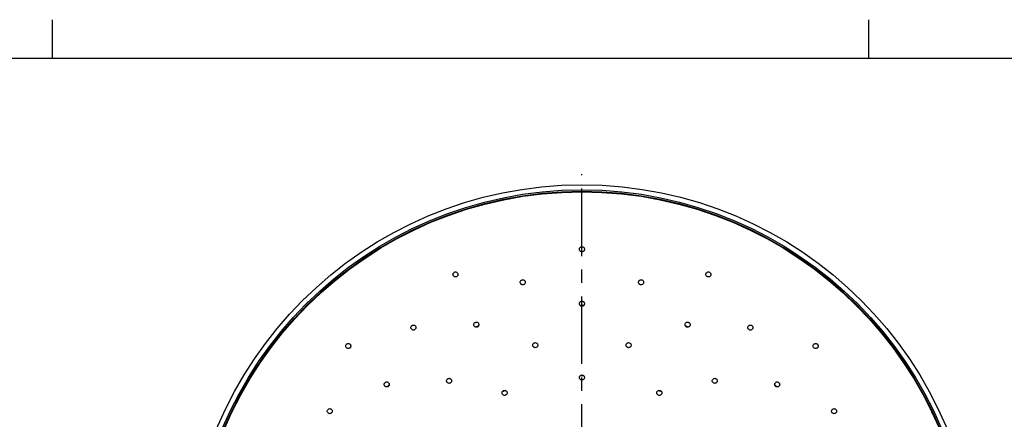
# Model space of a CAD drawing. Units: millimetres. Extents: x 0 to 840, y 0 to 594.
# Drawn here: x 412 to 665, y 491 to 594 of the extents above; entities that cross this region are included whole.
import ezdxf

# ---------------------------------------------------------------- set-up
doc = ezdxf.new("R2010")
doc.units = ezdxf.units.MM
doc.header["$LTSCALE"] = 46.255
doc.linetypes.add('CENTER', pattern=[0.6, 0.375, -0.075, 0.075, -0.075])
doc.layers.get('0').update_dxf_attribs({"linetype": 'CONTINUOUS'})
doc.layers.add('02___PRT_ALL_AXES', color=7, linetype='CONTINUOUS')
doc.layers.add('_CURVE', color=7, linetype='CONTINUOUS')

msp = doc.modelspace()

# ---------------------------------------------------------------- linework, layer by layer
at = {"color": 2, "linetype": 'Continuous'}
for p, q in [((420, 584), (420, 594)), ((630, 584), (630, 594))]:
    msp.add_line(p, q, dxfattribs=at)
at = {"color": 3, "linetype": 'Continuous'}
msp.add_line((830, 584), (10, 584), dxfattribs=at)
at = {"color": 7, "linetype": 'Continuous'}
for radius in [101.59, 100.3, 99.93, 99.78]:
    msp.add_circle((556.21, 449.91), radius, dxfattribs=at)
for start, end in [(89.6681, 90.332), (112.1679, 112.8321), (67.1679, 67.8321), (134.6679, 135.3321), (44.6679, 45.3321)]:
    msp.add_arc((556.21, 449.91), 70.5, start, end, dxfattribs=at)
for points, knots in [([(556.21, 534.26), (556.13, 534.26), (555.96, 534.29), (555.74, 534.43), (555.6, 534.65), (555.55, 534.9), (555.6, 535.16), (555.74, 535.37), (555.96, 535.52), (556.13, 535.55), (556.21, 535.55)], [0, 0, 0, 0, 0.124997, 0.249984, 0.37499, 0.499998, 0.625004, 0.750016, 0.875003, 1, 1, 1, 1]), ([(556.21, 535.55), (556.29, 535.55), (556.46, 535.52), (556.68, 535.37), (556.82, 535.16), (556.87, 534.9), (556.82, 534.65), (556.68, 534.43), (556.46, 534.29), (556.29, 534.26), (556.21, 534.26)], [0, 0, 0, 0, 0.125, 0.24999, 0.374997, 0.500006, 0.625011, 0.75002, 0.875004, 1, 1, 1, 1]), ([(523.93, 527.84), (523.85, 527.8), (523.68, 527.77), (523.43, 527.82), (523.21, 527.97), (523.07, 528.18), (523.02, 528.43), (523.07, 528.69), (523.21, 528.9), (523.36, 529), (523.44, 529.03)], [0, 0, 0, 0, 0.124991, 0.249981, 0.374991, 0.500006, 0.625014, 0.750023, 0.875011, 1, 1, 1, 1]), ([(523.44, 529.03), (523.51, 529.07), (523.68, 529.1), (523.94, 529.05), (524.15, 528.9), (524.29, 528.69), (524.35, 528.43), (524.3, 528.18), (524.15, 527.96), (524.01, 527.87), (523.93, 527.84)], [0, 0, 0, 0, 0.124988, 0.249975, 0.374982, 0.499993, 0.625004, 0.750018, 0.875009, 1, 1, 1, 1]), ([(541.12, 525.77), (541.04, 525.75), (540.86, 525.75), (540.62, 525.85), (540.44, 526.04), (540.34, 526.28), (540.34, 526.54), (540.44, 526.78), (540.62, 526.96), (540.78, 527.03), (540.87, 527.05)], [0, 0, 0, 0, 0.124995, 0.249989, 0.374995, 0.5, 0.625001, 0.75001, 0.875004, 1, 1, 1, 1]), ([(540.87, 527.05), (540.95, 527.06), (541.12, 527.06), (541.36, 526.96), (541.55, 526.78), (541.65, 526.54), (541.65, 526.28), (541.55, 526.04), (541.36, 525.85), (541.2, 525.79), (541.12, 525.77)], [0, 0, 0, 0, 0.124995, 0.249989, 0.374995, 0.499999, 0.625, 0.750009, 0.875004, 1, 1, 1, 1]), ([(571.3, 525.77), (571.22, 525.79), (571.06, 525.85), (570.87, 526.04), (570.77, 526.28), (570.77, 526.54), (570.87, 526.78), (571.06, 526.96), (571.3, 527.06), (571.47, 527.06), (571.55, 527.05)], [0, 0, 0, 0, 0.124995, 0.249989, 0.374995, 0.5, 0.625001, 0.75001, 0.875004, 1, 1, 1, 1]), ([(571.55, 527.05), (571.64, 527.03), (571.8, 526.96), (571.98, 526.78), (572.08, 526.54), (572.08, 526.28), (571.98, 526.04), (571.8, 525.85), (571.56, 525.75), (571.38, 525.75), (571.3, 525.77)], [0, 0, 0, 0, 0.124995, 0.249989, 0.374995, 0.499999, 0.625, 0.750009, 0.875004, 1, 1, 1, 1]), ([(588.49, 527.84), (588.41, 527.87), (588.27, 527.96), (588.12, 528.18), (588.07, 528.43), (588.12, 528.69), (588.27, 528.9), (588.48, 529.05), (588.74, 529.1), (588.91, 529.07), (588.98, 529.03)], [0, 0, 0, 0, 0.124991, 0.249981, 0.374991, 0.500006, 0.625014, 0.750023, 0.875011, 1, 1, 1, 1]), ([(588.98, 529.03), (589.06, 529), (589.21, 528.9), (589.35, 528.69), (589.4, 528.43), (589.35, 528.18), (589.2, 527.97), (588.99, 527.82), (588.74, 527.77), (588.57, 527.8), (588.49, 527.84)], [0, 0, 0, 0, 0.124988, 0.249975, 0.374982, 0.499993, 0.625004, 0.750018, 0.875009, 1, 1, 1, 1]), ([(556.21, 520.26), (556.12, 520.26), (555.95, 520.29), (555.74, 520.44), (555.59, 520.65), (555.54, 520.91), (555.59, 521.16), (555.74, 521.38), (555.95, 521.52), (556.12, 521.56), (556.21, 521.56)], [0, 0, 0, 0, 0.125011, 0.250006, 0.375003, 0.499996, 0.624986, 0.749992, 0.874989, 1, 1, 1, 1]), ([(556.21, 521.56), (556.29, 521.56), (556.46, 521.52), (556.68, 521.38), (556.83, 521.16), (556.88, 520.91), (556.83, 520.65), (556.68, 520.44), (556.46, 520.29), (556.29, 520.26), (556.21, 520.26)], [0, 0, 0, 0, 0.125014, 0.250013, 0.375015, 0.50001, 0.624997, 0.749998, 0.874992, 1, 1, 1, 1]), ([(513.24, 514.22), (513.17, 514.18), (513.01, 514.11), (512.75, 514.11), (512.51, 514.21), (512.32, 514.39), (512.22, 514.63), (512.22, 514.89), (512.32, 515.13), (512.44, 515.26), (512.52, 515.3)], [0, 0, 0, 0, 0.124995, 0.249989, 0.374995, 0.5, 0.625001, 0.75001, 0.875004, 1, 1, 1, 1]), ([(512.52, 515.3), (512.59, 515.35), (512.75, 515.42), (513.01, 515.41), (513.25, 515.32), (513.43, 515.13), (513.53, 514.89), (513.53, 514.63), (513.43, 514.39), (513.31, 514.27), (513.24, 514.22)], [0, 0, 0, 0, 0.124995, 0.249989, 0.374995, 0.499999, 0.625, 0.750009, 0.875004, 1, 1, 1, 1]), ([(529.29, 514.9), (529.21, 514.87), (529.04, 514.84), (528.78, 514.89), (528.57, 515.03), (528.42, 515.25), (528.37, 515.5), (528.42, 515.76), (528.57, 515.98), (528.71, 516.07), (528.79, 516.1)], [0, 0, 0, 0, 0.125004, 0.250001, 0.375002, 0.499997, 0.624988, 0.749994, 0.874994, 1, 1, 1, 1]), ([(528.79, 516.1), (528.87, 516.14), (529.04, 516.17), (529.29, 516.12), (529.51, 515.98), (529.66, 515.76), (529.71, 515.5), (529.66, 515.25), (529.51, 515.03), (529.37, 514.94), (529.29, 514.9)], [0, 0, 0, 0, 0.125006, 0.250004, 0.375008, 0.500002, 0.624993, 0.749997, 0.874995, 1, 1, 1, 1]), ([(583.13, 514.9), (583.05, 514.94), (582.91, 515.03), (582.76, 515.25), (582.71, 515.5), (582.76, 515.76), (582.91, 515.98), (583.12, 516.12), (583.38, 516.17), (583.55, 516.14), (583.63, 516.1)], [0, 0, 0, 0, 0.125004, 0.250001, 0.375002, 0.499997, 0.624988, 0.749994, 0.874994, 1, 1, 1, 1]), ([(583.63, 516.1), (583.71, 516.07), (583.85, 515.98), (584, 515.76), (584.05, 515.5), (584, 515.25), (583.85, 515.03), (583.64, 514.89), (583.38, 514.84), (583.21, 514.87), (583.13, 514.9)], [0, 0, 0, 0, 0.125006, 0.250004, 0.375008, 0.500002, 0.624993, 0.749997, 0.874995, 1, 1, 1, 1]), ([(599.18, 514.22), (599.11, 514.27), (598.99, 514.39), (598.89, 514.63), (598.89, 514.89), (598.99, 515.13), (599.17, 515.32), (599.41, 515.41), (599.67, 515.42), (599.83, 515.35), (599.9, 515.3)], [0, 0, 0, 0, 0.124995, 0.249989, 0.374995, 0.5, 0.625001, 0.75001, 0.875004, 1, 1, 1, 1]), ([(599.9, 515.3), (599.97, 515.26), (600.1, 515.13), (600.2, 514.89), (600.2, 514.63), (600.1, 514.39), (599.91, 514.21), (599.67, 514.11), (599.41, 514.11), (599.25, 514.18), (599.18, 514.22)], [0, 0, 0, 0, 0.124995, 0.249989, 0.374995, 0.499999, 0.625, 0.750009, 0.875004, 1, 1, 1, 1]), ([(496.57, 509.55), (496.51, 509.49), (496.36, 509.4), (496.11, 509.35), (495.86, 509.4), (495.64, 509.54), (495.5, 509.76), (495.45, 510.01), (495.49, 510.26), (495.59, 510.41), (495.65, 510.47)], [0, 0, 0, 0, 0.124991, 0.249981, 0.374991, 0.500006, 0.625014, 0.750023, 0.875011, 1, 1, 1, 1]), ([(495.65, 510.47), (495.71, 510.53), (495.85, 510.62), (496.11, 510.67), (496.36, 510.62), (496.58, 510.48), (496.72, 510.26), (496.77, 510.01), (496.72, 509.76), (496.63, 509.61), (496.57, 509.55)], [0, 0, 0, 0, 0.124988, 0.249975, 0.374982, 0.499993, 0.625004, 0.750018, 0.875009, 1, 1, 1, 1]), ([(544.34, 509.59), (544.26, 509.57), (544.08, 509.57), (543.84, 509.67), (543.66, 509.86), (543.56, 510.1), (543.56, 510.36), (543.66, 510.6), (543.84, 510.78), (544, 510.85), (544.08, 510.86)], [0, 0, 0, 0, 0.125044, 0.250055, 0.375035, 0.499988, 0.624942, 0.749935, 0.874954, 1, 1, 1, 1]), ([(544.08, 510.86), (544.17, 510.88), (544.34, 510.88), (544.58, 510.78), (544.77, 510.6), (544.87, 510.36), (544.87, 510.1), (544.77, 509.86), (544.58, 509.67), (544.42, 509.61), (544.34, 509.59)], [0, 0, 0, 0, 0.125045, 0.250063, 0.375053, 0.50001, 0.62496, 0.749944, 0.874956, 1, 1, 1, 1]), ([(568.08, 509.59), (568, 509.61), (567.84, 509.67), (567.65, 509.86), (567.55, 510.1), (567.55, 510.36), (567.65, 510.6), (567.84, 510.78), (568.08, 510.88), (568.25, 510.88), (568.33, 510.86)], [0, 0, 0, 0, 0.125044, 0.250055, 0.375035, 0.499988, 0.624942, 0.749935, 0.874954, 1, 1, 1, 1]), ([(568.33, 510.86), (568.42, 510.85), (568.58, 510.78), (568.76, 510.6), (568.86, 510.36), (568.86, 510.1), (568.76, 509.86), (568.58, 509.67), (568.34, 509.57), (568.16, 509.57), (568.08, 509.59)], [0, 0, 0, 0, 0.125045, 0.250063, 0.375053, 0.50001, 0.62496, 0.749944, 0.874956, 1, 1, 1, 1]), ([(615.85, 509.55), (615.79, 509.61), (615.7, 509.76), (615.65, 510.01), (615.7, 510.26), (615.84, 510.48), (616.06, 510.62), (616.31, 510.67), (616.56, 510.62), (616.71, 510.53), (616.77, 510.47)], [0, 0, 0, 0, 0.124991, 0.249981, 0.374991, 0.500006, 0.625014, 0.750023, 0.875011, 1, 1, 1, 1]), ([(616.77, 510.47), (616.83, 510.41), (616.92, 510.26), (616.97, 510.01), (616.92, 509.76), (616.78, 509.54), (616.56, 509.4), (616.31, 509.35), (616.06, 509.4), (615.91, 509.49), (615.85, 509.55)], [0, 0, 0, 0, 0.124988, 0.249975, 0.374982, 0.499993, 0.625004, 0.750018, 0.875009, 1, 1, 1, 1]), ([(522.4, 500.5), (522.33, 500.46), (522.17, 500.39), (521.91, 500.39), (521.67, 500.49), (521.49, 500.67), (521.39, 500.91), (521.39, 501.17), (521.49, 501.41), (521.61, 501.54), (521.68, 501.58)], [0, 0, 0, 0, 0.125044, 0.250055, 0.375035, 0.499988, 0.624942, 0.749935, 0.874954, 1, 1, 1, 1]), ([(521.68, 501.58), (521.75, 501.63), (521.91, 501.7), (522.17, 501.7), (522.41, 501.6), (522.6, 501.41), (522.7, 501.17), (522.7, 500.91), (522.6, 500.67), (522.47, 500.55), (522.4, 500.5)], [0, 0, 0, 0, 0.125045, 0.250063, 0.375053, 0.50001, 0.62496, 0.749944, 0.874956, 1, 1, 1, 1]), ([(556.21, 501.26), (556.12, 501.26), (555.95, 501.29), (555.74, 501.44), (555.59, 501.65), (555.54, 501.91), (555.59, 502.16), (555.74, 502.38), (555.95, 502.52), (556.12, 502.56), (556.21, 502.56)], [0, 0, 0, 0, 0.125204, 0.250263, 0.375158, 0.499943, 0.624753, 0.749702, 0.87479, 1, 1, 1, 1]), ([(556.21, 502.56), (556.29, 502.56), (556.47, 502.52), (556.68, 502.38), (556.83, 502.16), (556.88, 501.91), (556.83, 501.65), (556.68, 501.44), (556.47, 501.29), (556.29, 501.26), (556.21, 501.26)], [0, 0, 0, 0, 0.125211, 0.250301, 0.375245, 0.500059, 0.624843, 0.749744, 0.874799, 1, 1, 1, 1]), ([(590.02, 500.5), (589.95, 500.55), (589.82, 500.67), (589.72, 500.91), (589.72, 501.17), (589.82, 501.41), (590.01, 501.6), (590.25, 501.7), (590.51, 501.7), (590.67, 501.63), (590.74, 501.58)], [0, 0, 0, 0, 0.125044, 0.250055, 0.375035, 0.499988, 0.624942, 0.749935, 0.874954, 1, 1, 1, 1]), ([(590.74, 501.58), (590.81, 501.54), (590.93, 501.41), (591.03, 501.17), (591.03, 500.91), (590.93, 500.67), (590.75, 500.49), (590.51, 500.39), (590.25, 500.39), (590.09, 500.46), (590.02, 500.5)], [0, 0, 0, 0, 0.125045, 0.250063, 0.375053, 0.50001, 0.62496, 0.749944, 0.874956, 1, 1, 1, 1]), ([(506.46, 499.65), (506.4, 499.59), (506.26, 499.5), (506.01, 499.45), (505.75, 499.5), (505.53, 499.64), (505.39, 499.86), (505.34, 500.11), (505.39, 500.37), (505.49, 500.51), (505.55, 500.57)], [0, 0, 0, 0, 0.125004, 0.250001, 0.375002, 0.499997, 0.624988, 0.749994, 0.874994, 1, 1, 1, 1]), ([(505.55, 500.57), (505.61, 500.63), (505.75, 500.73), (506, 500.78), (506.26, 500.73), (506.48, 500.58), (506.62, 500.37), (506.67, 500.11), (506.62, 499.86), (506.52, 499.71), (506.46, 499.65)], [0, 0, 0, 0, 0.125006, 0.250004, 0.375008, 0.500002, 0.624993, 0.749997, 0.874995, 1, 1, 1, 1]), ([(605.95, 499.65), (605.89, 499.71), (605.8, 499.86), (605.75, 500.11), (605.8, 500.37), (605.94, 500.58), (606.16, 500.73), (606.41, 500.78), (606.67, 500.73), (606.81, 500.63), (606.87, 500.57)], [0, 0, 0, 0, 0.125004, 0.250001, 0.375002, 0.499997, 0.624988, 0.749994, 0.874994, 1, 1, 1, 1]), ([(606.87, 500.57), (606.93, 500.51), (607.03, 500.37), (607.08, 500.11), (607.03, 499.86), (606.89, 499.64), (606.67, 499.5), (606.41, 499.45), (606.16, 499.5), (606.01, 499.59), (605.95, 499.65)], [0, 0, 0, 0, 0.125006, 0.250004, 0.375008, 0.500002, 0.624993, 0.749997, 0.874995, 1, 1, 1, 1]), ([(536.56, 497.35), (536.48, 497.32), (536.31, 497.28), (536.05, 497.33), (535.84, 497.48), (535.69, 497.69), (535.64, 497.95), (535.69, 498.2), (535.84, 498.42), (535.98, 498.52), (536.06, 498.55)], [0, 0, 0, 0, 0.125196, 0.250256, 0.375145, 0.49995, 0.624776, 0.749712, 0.874798, 1, 1, 1, 1]), ([(536.06, 498.55), (536.14, 498.58), (536.31, 498.62), (536.57, 498.57), (536.78, 498.42), (536.93, 498.21), (536.98, 497.95), (536.93, 497.7), (536.78, 497.48), (536.64, 497.38), (536.56, 497.35)], [0, 0, 0, 0, 0.125201, 0.250288, 0.375219, 0.500043, 0.624851, 0.749744, 0.874803, 1, 1, 1, 1]), ([(575.86, 497.35), (575.78, 497.38), (575.64, 497.48), (575.49, 497.7), (575.44, 497.95), (575.49, 498.21), (575.64, 498.42), (575.85, 498.57), (576.11, 498.62), (576.28, 498.58), (576.36, 498.55)], [0, 0, 0, 0, 0.125196, 0.250256, 0.375145, 0.49995, 0.624776, 0.749712, 0.874798, 1, 1, 1, 1]), ([(576.36, 498.55), (576.44, 498.52), (576.58, 498.42), (576.73, 498.2), (576.78, 497.95), (576.73, 497.69), (576.58, 497.48), (576.36, 497.33), (576.11, 497.28), (575.94, 497.32), (575.86, 497.35)], [0, 0, 0, 0, 0.125201, 0.250288, 0.375219, 0.500043, 0.624851, 0.749744, 0.874803, 1, 1, 1, 1]), ([(490.82, 493.6), (490.86, 493.67), (490.99, 493.8), (491.23, 493.9), (491.49, 493.89), (491.73, 493.8), (491.91, 493.61), (492.01, 493.37), (492.01, 493.11), (491.94, 492.95), (491.9, 492.88)], [0, 0, 0, 0, 0.124995, 0.249989, 0.374995, 0.499999, 0.625, 0.750009, 0.875004, 1, 1, 1, 1]), ([(620.52, 492.88), (620.48, 492.95), (620.41, 493.11), (620.41, 493.37), (620.51, 493.61), (620.69, 493.8), (620.93, 493.89), (621.19, 493.9), (621.43, 493.8), (621.56, 493.67), (621.6, 493.6)], [0, 0, 0, 0, 0.124995, 0.249989, 0.374995, 0.5, 0.625001, 0.75001, 0.875004, 1, 1, 1, 1]), ([(491.9, 492.88), (491.85, 492.81), (491.73, 492.69), (491.49, 492.59), (491.23, 492.59), (490.99, 492.69), (490.8, 492.87), (490.7, 493.11), (490.7, 493.37), (490.77, 493.53), (490.82, 493.6)], [0, 0, 0, 0, 0.124995, 0.249989, 0.374995, 0.5, 0.625001, 0.75001, 0.875004, 1, 1, 1, 1]), ([(621.6, 493.6), (621.65, 493.53), (621.72, 493.37), (621.72, 493.11), (621.62, 492.87), (621.43, 492.69), (621.19, 492.59), (620.93, 492.59), (620.69, 492.69), (620.57, 492.81), (620.52, 492.88)], [0, 0, 0, 0, 0.124995, 0.249989, 0.374995, 0.499999, 0.625, 0.750009, 0.875004, 1, 1, 1, 1])]:
    msp.add_open_spline(points, degree=3, knots=knots, dxfattribs=at)
at = {"layer": '02___PRT_ALL_AXES', "color": 7, "linetype": 'CENTER'}
msp.add_line((556.21, 449.91), (556.21, 554.25), dxfattribs=at)
at = {"layer": '_CURVE', "color": 4, "linetype": 'Continuous'}
for start, end in [(89.4797, 90.5203), (111.9812, 113.024), (66.976, 68.0188)]:
    msp.add_arc((556.21, 449.91), 52.45, start, end, dxfattribs=at)

doc.saveas('drawing.dxf')
